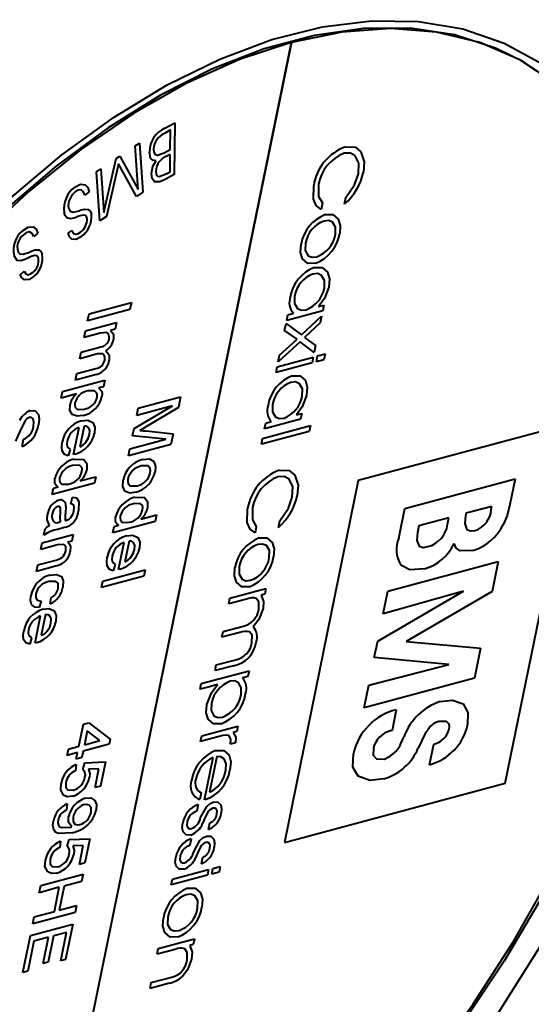
# Model space of a CAD drawing. Units: millimetres. Extents: x 0 to 420, y -43 to 297.
# Drawn here: x 95 to 104, y 47 to 65 of the extents above; entities that cross this region are included whole.
import ezdxf

# ---------------------------------------------------------------- set-up
doc = ezdxf.new("R2010")
doc.units = ezdxf.units.MM
doc.linetypes.add('SLD-Solid', pattern=[0])

msp = doc.modelspace()

# ---------------------------------------------------------------- linework, layer by layer
at = {"color": 7, "linetype": 'SLD-Solid', "lineweight": 40}
for p, q in [((99.6295, 64.9563), (94.5962, 40.3611)), ((99.6299, 64.9561), (94.5965, 40.3609)), ((99.6295, 64.9563), (99.6299, 64.9561)), ((103.9877, 64.5667), (103.9523, 64.5871)), ((97.3883, 63.3335), (97.2734, 63.2691)), ((97.2838, 63.3648), (97.4674, 63.468)), ((97.3841, 62.9712), (97.3883, 63.3335)), ((97.4674, 63.468), (97.456, 62.5103)), ((96.7321, 63.0366), (96.812, 63.0898)), ((96.788, 62.2312), (96.7321, 63.0366)), ((96.812, 63.0898), (96.8752, 62.178)), ((97.2691, 62.9067), (97.3841, 62.9712)), ((96.1493, 61.8058), (96.3785, 62.801)), ((96.3785, 62.801), (96.447, 62.8467)), ((96.447, 62.8467), (96.788, 62.2312)), ((97.3829, 62.8806), (97.3337, 62.8531)), ((97.3791, 62.5571), (97.3829, 62.8806)), ((96.0135, 62.5579), (96.0934, 62.6111)), ((96.0934, 62.6111), (96.1493, 61.8058)), ((96.4209, 62.7049), (96.1977, 61.7266)), ((96.7547, 62.0977), (96.4209, 62.7049)), ((96.0767, 61.646), (96.0135, 62.5579)), ((97.456, 62.5103), (97.3014, 62.4236)), ((97.3087, 62.5176), (97.3791, 62.5571)), ((95.8789, 62.1881), (95.7971, 62.1252)), ((96.8752, 62.178), (96.7547, 62.0977)), ((100.6173, 61.9605), (100.6421, 62.0813)), ((100.207, 61.9791), (100.1822, 61.8583)), ((96.1977, 61.7266), (96.0767, 61.646)), ((94.9264, 61.4223), (94.854, 61.3572)), ((95.4888, 61.4168), (95.559, 61.4707)), ((94.5996, 60.6475), (94.6721, 60.7126)), ((95.8758, 59.9239), (96.6613, 60.1343)), ((96.6613, 60.1343), (96.6343, 60.0024)), ((100.1336, 60.0612), (100.2342, 60.0881)), ((100.2342, 60.0881), (100.2125, 59.9824)), ((96.6343, 60.0024), (95.8489, 59.792)), ((95.8489, 59.792), (95.8758, 59.9239)), ((100.2125, 59.9824), (99.5437, 59.8033)), ((99.5437, 59.8033), (99.5654, 59.909)), ((99.5654, 59.909), (99.6677, 59.9364)), ((99.8172, 59.536), (100.1917, 59.8808)), ((100.1917, 59.8808), (100.1662, 59.7562)), ((95.8111, 59.6074), (96.3851, 59.7611)), ((96.3851, 59.7611), (96.3608, 59.6425)), ((99.5058, 59.6179), (99.5314, 59.7429)), ((99.5314, 59.7429), (99.8172, 59.536)), ((100.1662, 59.7562), (99.872, 59.4867)), ((95.7868, 59.4887), (95.8111, 59.6074)), ((96.0791, 59.567), (95.7868, 59.4887)), ((96.3608, 59.6425), (96.2712, 59.6185)), ((99.7365, 59.4564), (99.5058, 59.6179)), ((99.7917, 59.4057), (99.3861, 59.0332)), ((99.412, 59.1594), (99.7365, 59.4564)), ((100.0546, 59.2107), (99.7917, 59.4057)), ((99.872, 59.4867), (100.0807, 59.3383)), ((100.0807, 59.3383), (100.0546, 59.2107)), ((95.7058, 59.0931), (95.7301, 59.2118)), ((96.0333, 59.1808), (95.7058, 59.0931)), ((95.7301, 59.2118), (96.0963, 59.3099)), ((99.3861, 59.0332), (99.412, 59.1594)), ((100.0955, 59.0377), (100.1171, 59.1434)), ((100.1171, 59.1434), (100.2555, 59.1804)), ((100.2555, 59.1804), (100.2339, 59.0747)), ((100.0148, 59.0161), (99.346, 58.8369)), ((99.3676, 58.9426), (100.0364, 59.1218)), ((100.0364, 59.1218), (100.0148, 59.0161)), ((100.2339, 59.0747), (100.0955, 59.0377)), ((95.6249, 58.6976), (95.6492, 58.8162)), ((96.017, 58.8026), (95.6249, 58.6976)), ((95.6492, 58.8162), (96.0041, 58.9113)), ((99.346, 58.8369), (99.3676, 58.9426)), ((95.381, 58.4827), (96.1665, 58.6931)), ((96.1665, 58.6931), (96.1422, 58.5744)), ((95.3567, 58.364), (95.381, 58.4827)), ((95.6403, 58.4399), (95.3567, 58.364)), ((96.1422, 58.5744), (96.0511, 58.55)), ((96.7891, 58.1743), (97.5745, 58.3847)), ((97.5745, 58.3847), (97.5342, 58.1875)), ((96.7127, 57.801), (97.4267, 58.2205)), ((97.4267, 58.2205), (96.7621, 58.0425)), ((96.7621, 58.0425), (96.7891, 58.1743)), ((97.5342, 58.1875), (96.9413, 57.8363)), ((99.7226, 58.0529), (99.8232, 58.0799)), ((99.8232, 58.0799), (99.8016, 57.9742)), ((99.8016, 57.9742), (99.1327, 57.795)), ((99.1327, 57.795), (99.1544, 57.9007)), ((99.1544, 57.9007), (99.2567, 57.9281)), ((104.9712, 57.9332), (100.8731, 56.8356)), ((103.5984, 51.2254), (104.9712, 57.9332)), ((95.59, 57.3178), (95.6924, 57.8183)), ((95.783, 57.8425), (95.7048, 57.4601)), ((96.6847, 57.6644), (96.7127, 57.801)), ((96.9333, 57.7534), (97.434, 57.6982)), ((97.434, 57.6982), (97.3937, 57.5012)), ((99.9619, 57.746), (99.074, 57.5081)), ((99.0957, 57.6138), (99.9836, 57.8516)), ((99.9836, 57.8516), (99.9619, 57.746)), ((94.6347, 57.4664), (94.6616, 57.5983)), ((97.3937, 57.5012), (96.6083, 57.2908)), ((96.6353, 57.4227), (97.2999, 57.6007)), ((97.2999, 57.6007), (96.6847, 57.6644)), ((99.074, 57.5081), (99.0957, 57.6138)), ((95.5238, 57.4128), (95.4899, 57.2939)), ((96.6083, 57.2908), (96.6353, 57.4227)), ((95.9759, 56.7849), (95.1904, 56.5746)), ((95.71, 56.8259), (96.0002, 56.9036)), ((96.0002, 56.9036), (95.9759, 56.7849)), ((100.8731, 56.8356), (99.5004, 50.1278)), ((101.7354, 56.3173), (103.7844, 56.8661)), ((103.7844, 56.8661), (103.6874, 56.3918)), ((95.1904, 56.5746), (95.2147, 56.6932)), ((95.2147, 56.6932), (95.3014, 56.7165)), ((95.5365, 56.4055), (95.5709, 56.5269)), ((101.6231, 55.7684), (101.7354, 56.3173)), ((102.8739, 56.227), (102.8642, 56.1796)), ((103.3529, 56.3553), (102.8739, 56.227)), ((103.3409, 56.2965), (103.3529, 56.3553)), ((95.3144, 56.06), (95.3436, 56.0672)), ((97.1023, 56.0771), (96.3168, 55.8667)), ((96.8364, 56.1181), (97.1266, 56.1958)), ((97.1266, 56.1958), (97.1023, 56.0771)), ((99.3906, 55.9659), (99.4153, 56.0867)), ((102.5546, 56.1414), (101.9958, 55.9918)), ((102.5293, 56.0178), (102.5546, 56.1414)), ((95.0366, 55.8229), (95.0609, 55.9416)), ((95.4168, 55.9622), (95.2939, 55.9293)), ((96.3168, 55.8667), (96.3411, 55.9854)), ((96.3411, 55.9854), (96.4278, 56.0086)), ((98.9802, 55.9844), (98.9555, 55.8636)), ((101.9958, 55.9918), (101.9705, 55.8682)), ((94.9826, 55.5592), (95.0069, 55.6779)), ((95.0069, 55.6779), (95.5809, 55.8316)), ((95.5566, 55.713), (95.4765, 55.6915)), ((95.5809, 55.8316), (95.5566, 55.713)), ((96.425, 55.1858), (96.5274, 55.6863)), ((96.618, 55.7106), (96.5398, 55.3282)), ((95.2904, 55.6417), (94.9826, 55.5592)), ((94.9233, 55.2691), (95.266, 55.3609)), ((101.4216, 54.784), (103.4706, 55.3329)), ((103.4706, 55.3329), (103.3574, 54.7797)), ((94.899, 55.1504), (94.9233, 55.2691)), ((95.2502, 55.2445), (94.899, 55.1504)), ((96.1333, 54.9701), (96.9188, 55.1804)), ((96.3587, 55.2809), (96.3249, 55.162)), ((96.9188, 55.1804), (96.8945, 55.0618)), ((96.8945, 55.0618), (96.109, 54.8514)), ((96.109, 54.8514), (96.1333, 54.9701)), ((98.49, 54.6543), (99.1588, 54.8334)), ((99.1588, 54.8334), (99.1372, 54.7277)), ((101.232, 53.8574), (102.8274, 54.7823)), ((101.3361, 54.3659), (101.4216, 54.784)), ((102.8274, 54.7823), (101.3361, 54.3659)), ((103.3574, 54.7797), (101.7594, 53.8535)), ((94.9863, 54.6005), (94.952, 54.4791)), ((95.1561, 54.5463), (95.1703, 54.6623)), ((98.4684, 54.5486), (98.49, 54.6543)), ((98.7997, 54.6373), (98.4684, 54.5486)), ((99.1372, 54.7277), (99.0721, 54.7103)), ((94.8749, 53.8234), (94.9773, 54.3239)), ((95.0679, 54.3482), (94.9897, 53.9658)), ((98.3417, 53.9295), (98.3633, 54.0352)), ((98.3633, 54.0352), (98.7447, 54.1373)), ((94.8087, 53.9185), (94.7748, 53.7996)), ((98.673, 54.0182), (98.3417, 53.9295)), ((101.1694, 53.5514), (101.232, 53.8574)), ((101.7594, 53.8535), (103.1421, 53.7272)), ((103.1421, 53.7272), (103.0285, 53.1724)), ((98.2366, 53.4161), (98.5982, 53.5129)), ((102.5498, 53.4255), (101.1694, 53.5514)), ((97.9588, 53.0705), (98.8467, 53.3083)), ((98.215, 53.3104), (98.2366, 53.4161)), ((98.5586, 53.4024), (98.215, 53.3104)), ((98.8467, 53.3083), (98.8251, 53.2026)), ((101.0651, 53.0418), (102.5498, 53.4255)), ((98.8251, 53.2026), (98.722, 53.175)), ((103.0285, 53.1724), (100.9795, 52.6236)), ((97.9372, 52.9648), (97.9588, 53.0705)), ((98.113, 53.0119), (97.9372, 52.9648)), ((98.2125, 53.0385), (98.113, 53.0119)), ((98.2586, 53.0509), (98.2125, 53.0385)), ((100.9795, 52.6236), (101.0651, 53.0418)), ((101.5754, 52.5856), (101.4982, 52.2026)), ((95.6878, 51.9093), (95.7715, 52.3181)), ((95.7715, 52.3181), (95.8722, 52.3451)), ((95.8722, 52.3451), (96.2665, 52.0394)), ((97.9678, 52.1024), (98.6366, 52.2815)), ((98.6366, 52.2815), (98.6164, 52.1832)), ((101.4982, 52.2026), (101.4707, 52.1953)), ((95.8416, 52.1959), (95.7885, 51.9363)), ((96.0768, 52.0135), (95.8416, 52.1959)), ((96.2665, 52.0394), (96.2476, 51.9471)), ((98.3596, 52.1075), (97.9461, 51.9967)), ((97.9461, 51.9967), (97.9678, 52.1024)), ((98.6164, 52.1832), (98.5523, 52.166)), ((95.4722, 51.7394), (95.4965, 51.8581)), ((95.4965, 51.8581), (95.6878, 51.9093)), ((96.2476, 51.9471), (95.7642, 51.8176)), ((95.7885, 51.9363), (96.0768, 52.0135)), ((98.5947, 51.9706), (98.5024, 51.9452)), ((102.1968, 51.5664), (102.2752, 51.9497)), ((102.2752, 51.9497), (102.2923, 51.9542)), ((95.6635, 51.7907), (95.4722, 51.7394)), ((95.6392, 51.672), (95.6635, 51.7907)), ((95.7399, 51.699), (95.6392, 51.672)), ((95.7642, 51.8176), (95.7399, 51.699)), ((98.0195, 50.9174), (98.1802, 51.7026)), ((98.2488, 51.7181), (98.1134, 51.0567)), ((95.6378, 51.5719), (95.6236, 51.4559)), ((95.7619, 51.4805), (95.7962, 51.6019)), ((95.7962, 51.6019), (96.1801, 51.6174)), ((96.0594, 51.4926), (95.8655, 51.4847)), ((95.9877, 51.1421), (96.0594, 51.4926)), ((96.1801, 51.6174), (96.0884, 51.1691)), ((96.0884, 51.1691), (95.9877, 51.1421)), ((99.5004, 50.1278), (103.5984, 51.2254)), ((97.9582, 51.0437), (97.9335, 50.9229)), ((95.4692, 50.8412), (95.455, 50.7253)), ((97.9034, 50.8292), (97.8787, 50.7084)), ((98.0253, 50.919), (98.0195, 50.9174)), ((97.8787, 50.7084), (97.8762, 50.7077)), ((98.092, 50.3659), (98.1167, 50.4867)), ((95.5048, 50.1777), (95.8887, 50.1933)), ((95.8887, 50.1933), (95.7969, 49.745)), ((97.7736, 50.195), (97.7489, 50.0742)), ((95.3463, 50.1478), (95.3321, 50.0318)), ((95.4704, 50.0564), (95.5048, 50.1777)), ((95.768, 50.0685), (95.574, 50.0606)), ((95.6962, 49.718), (95.768, 50.0685)), ((97.7489, 50.0742), (97.7464, 50.0735)), ((97.9622, 49.7317), (97.9869, 49.8525)), ((95.7969, 49.745), (95.6962, 49.718)), ((98.1518, 49.5399), (98.1734, 49.6456)), ((98.1734, 49.6456), (98.3118, 49.6827)), ((98.3118, 49.6827), (98.2902, 49.577)), ((94.9784, 49.3263), (95.7638, 49.5367)), ((95.7638, 49.5367), (95.7368, 49.4048)), ((98.0711, 49.5183), (97.4023, 49.3391)), ((97.4239, 49.4448), (98.0927, 49.624)), ((98.0927, 49.624), (98.0711, 49.5183)), ((98.2902, 49.577), (98.1518, 49.5399)), ((94.9514, 49.1945), (94.9784, 49.3263)), ((95.324, 49.2943), (94.9514, 49.1945)), ((95.2322, 48.8459), (95.324, 49.2943)), ((95.4146, 49.3185), (95.3228, 48.8702)), ((95.7368, 49.4048), (95.4146, 49.3185)), ((97.4023, 49.3391), (97.4239, 49.4448)), ((95.3228, 48.8702), (95.6451, 48.9565)), ((95.6451, 48.9565), (95.6181, 48.8246)), ((95.6181, 48.8246), (94.8326, 48.6143)), ((94.8326, 48.6143), (94.8596, 48.7461)), ((94.8596, 48.7461), (95.2322, 48.8459)), ((94.7895, 48.4033), (95.5749, 48.6137)), ((95.5749, 48.6137), (95.44, 47.9543)), ((94.6491, 47.7176), (94.7895, 48.4033)), ((95.125, 48.3685), (94.8531, 48.2957)), ((95.0252, 47.8806), (95.125, 48.3685)), ((95.2156, 48.3928), (95.1158, 47.9049)), ((95.4573, 48.4575), (95.2156, 48.3928)), ((95.3494, 47.9301), (95.4573, 48.4575)), ((94.8531, 48.2957), (94.7398, 47.7419)), ((97.1612, 48.1614), (97.8301, 48.3405)), ((97.8084, 48.2348), (97.7434, 48.2174)), ((97.8301, 48.3405), (97.8084, 48.2348)), ((97.1396, 48.0557), (97.1612, 48.1614)), ((97.471, 48.1444), (97.1396, 48.0557)), ((95.1158, 47.9049), (95.0252, 47.8806)), ((95.44, 47.9543), (95.3494, 47.9301)), ((94.7398, 47.7419), (94.6491, 47.7176)), ((97.0098, 47.4215), (97.0315, 47.5272)), ((97.3659, 47.5168), (97.0098, 47.4215)), ((97.0315, 47.5272), (97.4129, 47.6293))]:
    msp.add_line(p, q, dxfattribs=at)
at = {"color": 7, "linetype": 'SLD-Solid', "lineweight": 40, "flags": 128}
for points in [[(106.6344, 65.7879), (106.7214, 65.6338), (107.1452, 64.7335), (107.4785, 63.7416), (107.7184, 62.6661), (107.8632, 61.5157), (107.9115, 60.2997), (107.8632, 59.0278), (107.7184, 57.7104), (107.4785, 56.3579), (107.1452, 54.9812), (106.7214, 53.5916), (106.2105, 52.2001), (105.6164, 50.8179), (104.9441, 49.4563), (104.1989, 48.1261), (103.3869, 46.838), (102.5145, 45.6025), (101.5888, 44.4295), (100.6173, 43.3283), (99.6077, 42.308), (98.5683, 41.3767), (97.5073, 40.5418), (96.4333, 39.8102), (95.355, 39.1877), (94.281, 38.6794), (93.22, 38.2892), (92.1806, 38.0204), (91.171, 37.8751), (90.2769, 37.8516)], [(91.2723, 58.4859), (91.7453, 59.1347), (92.5939, 60.1903), (93.487, 61.1713), (94.4158, 62.0678), (95.3711, 62.8711), (96.3433, 63.5731), (97.3229, 64.1667), (98.3, 64.6463), (99.265, 65.0068), (100.2082, 65.2449), (101.1203, 65.3581), (101.9922, 65.3452), (102.8153, 65.2065), (103.5814, 64.9433), (104.2829, 64.5582), (104.9127, 64.055), (105.4647, 63.4387), (105.9333, 62.7156), (106.3139, 61.8926), (106.6027, 60.9782), (106.7969, 59.9812), (106.8944, 58.9116), (106.8944, 57.7801), (106.7969, 56.5979), (106.6027, 55.3768), (106.3139, 54.1288), (105.9333, 52.8665), (105.4647, 51.6023), (104.9127, 50.3487), (104.2829, 49.1184), (103.5814, 47.9234), (102.8153, 46.7757), (101.9922, 45.6866), (101.1203, 44.667), (100.2082, 43.7271), (99.265, 42.8761), (98.3, 42.1226), (97.3229, 41.474), (96.3433, 40.9367), (95.3711, 40.5161), (94.4158, 40.2164), (93.487, 40.0406), (92.5939, 39.9904), (91.7453, 40.0662), (90.9497, 40.2675), (90.215, 40.592), (89.5486, 41.0367), (88.9569, 41.5972), (88.446, 42.2677), (88.0209, 43.0417), (87.6857, 43.9115), (87.4439, 44.8684), (87.2979, 45.903), (87.2491, 47.0049), (87.2491, 47.0049)], [(103.9523, 64.5871), (103.4201, 64.8501), (102.6548, 65.0952), (101.8341, 65.2169), (100.9661, 65.2141), (100.0595, 65.0866), (99.1233, 64.8359), (98.1667, 64.4643), (97.1993, 63.9756), (96.2307, 63.3746), (95.2705, 62.6673), (94.3283, 61.8608), (93.4134, 60.963), (92.535, 59.9828), (91.7016, 58.9301), (91.3482, 58.442)], [(94.5965, 40.3609), (95.5596, 40.6784), (96.5385, 41.1189), (97.5234, 41.6778), (98.504, 42.3494), (99.4704, 43.1268), (100.4126, 44.002), (101.3209, 44.966), (102.1861, 46.0089), (102.9992, 47.1201), (103.7519, 48.2881), (104.4365, 49.501), (105.0459, 50.7462), (105.574, 52.0111), (106.0152, 53.2826), (106.365, 54.5478), (106.62, 55.7935), (106.7774, 57.007), (106.8356, 58.176), (106.794, 59.2883), (106.6531, 60.3326), (106.4144, 61.2981), (106.0801, 62.175), (105.6539, 62.9543), (105.14, 63.6279), (104.5438, 64.1889), (103.8713, 64.6316), (103.1295, 64.9514), (102.3259, 65.1452), (101.4688, 65.2107), (100.5671, 65.1475), (99.6299, 64.9561)], [(99.6295, 64.9563), (98.6665, 64.6388), (97.6875, 64.1983), (96.7027, 63.6393), (95.722, 62.9678), (94.7556, 62.1904), (93.8135, 61.3152), (92.9051, 60.3512), (92.04, 59.3082), (91.3832, 58.4218)], [(97.0747, 62.9786), (97.0806, 62.9206), (97.1045, 62.8792), (97.1461, 62.8647), (97.2691, 62.9067)], [(100.6323, 63.0207), (100.8181, 63.0152), (100.9225, 62.9273)], [(97.1219, 62.7621), (97.062, 62.7709), (97.0188, 62.8105), (96.9966, 62.9228)], [(100.8739, 62.5218), (100.8814, 62.7154), (100.8163, 62.852), (100.7252, 62.9056), (100.6076, 62.8999)], [(100.9225, 62.9273), (100.9829, 62.7429), (100.9676, 62.5534)], [(97.0361, 62.5263), (97.0619, 62.6602), (97.1219, 62.7621)], [(97.3014, 62.4236), (97.191, 62.3741), (97.0923, 62.3737), (97.0472, 62.4329), (97.0361, 62.5263)], [(97.1139, 62.5657), (97.1271, 62.4964), (97.1472, 62.4762), (97.1751, 62.4696), (97.3087, 62.5176)], [(100.6421, 62.0813), (100.805, 62.3151), (100.8739, 62.5218)], [(95.6097, 62.2724), (95.7156, 62.328), (95.8063, 62.3176), (95.8541, 62.2661), (95.8789, 62.1881)], [(100.1822, 61.8583), (100.0927, 61.9304), (100.0394, 62.0485), (100.0444, 62.303)], [(100.1367, 62.328), (100.1345, 62.0976), (100.207, 61.9791)], [(95.7971, 62.1252), (95.7735, 62.188), (95.7266, 62.2207), (95.6757, 62.2156), (95.6205, 62.1838)], [(95.4938, 61.8872), (95.5237, 61.8288), (95.5812, 61.8113), (95.6904, 61.8362)], [(95.5986, 61.7006), (95.5244, 61.6858), (95.4621, 61.7033), (95.4309, 61.7462), (95.4149, 61.8054)], [(95.6664, 61.7262), (95.6283, 61.7113), (95.5986, 61.7006)], [(95.7719, 61.7561), (95.7137, 61.7437), (95.6664, 61.7262)], [(95.6904, 61.8362), (95.7021, 61.8407), (95.7113, 61.8443)], [(95.7113, 61.8443), (95.7911, 61.8674), (95.8623, 61.8615), (95.9004, 61.8236), (95.9191, 61.7631)], [(95.8383, 61.6944), (95.8295, 61.7248), (95.8125, 61.7461), (95.7719, 61.7561)], [(100.2595, 61.7648), (100.4012, 61.7652), (100.5001, 61.6796), (100.5374, 61.5639), (100.5275, 61.4148)], [(94.6407, 61.4659), (94.7458, 61.5329), (94.8403, 61.5343), (94.8937, 61.4917), (94.9264, 61.4223)], [(100.447, 61.3946), (100.4484, 61.5323), (100.3937, 61.6226), (100.3228, 61.6525), (100.2362, 61.6444)], [(94.854, 61.3572), (94.8229, 61.4155), (94.7698, 61.4423), (94.7154, 61.4312), (94.6583, 61.3916)], [(95.7336, 61.3552), (95.6395, 61.3028), (95.557, 61.3063), (95.5132, 61.3499), (95.4888, 61.4168)], [(95.559, 61.4707), (95.5827, 61.422), (95.6259, 61.4008), (95.6702, 61.4105), (95.7166, 61.4393)], [(100.0826, 60.861), (99.9385, 60.8598), (99.8372, 60.9451), (99.8, 61.0631), (99.8107, 61.2146)], [(99.8915, 61.2362), (99.8881, 61.0955), (99.9422, 61.0026), (100.0139, 60.9721), (100.1015, 60.9803)], [(94.6869, 60.9294), (94.6107, 60.9044), (94.5439, 60.9117), (94.4853, 61.0006)], [(94.5519, 61.0866), (94.5899, 61.035), (94.6541, 61.0282), (94.7698, 61.0706)], [(94.7547, 60.9637), (94.7167, 60.9439), (94.6869, 60.9294)], [(94.862, 61.0076), (94.8025, 60.9872), (94.7547, 60.9637)], [(94.7698, 61.0706), (94.7821, 61.0769), (94.7918, 61.0819)], [(94.7918, 61.0819), (94.8707, 61.1126), (94.9424, 61.1139), (94.9829, 61.0822), (95.0068, 61.029)], [(94.9366, 60.956), (94.9053, 61.0024), (94.862, 61.0076)], [(100.0588, 60.7833), (100.2038, 60.7848), (100.3037, 60.6963), (100.337, 60.574), (100.324, 60.4204)], [(94.8562, 60.6227), (94.7638, 60.5603), (94.6791, 60.5537), (94.6308, 60.589), (94.5996, 60.6475)], [(94.6721, 60.7126), (94.7007, 60.6683), (94.7463, 60.6502), (94.7918, 60.6631), (94.8385, 60.6969)], [(100.2434, 60.3997), (100.2463, 60.5423), (100.1917, 60.6373), (100.1194, 60.6694), (100.0305, 60.6616)], [(100.324, 60.4204), (100.2433, 60.2065), (100.1336, 60.0612)], [(99.6906, 60.2548), (99.6903, 60.1155), (99.7466, 60.0244), (99.818, 59.9928), (99.9057, 60.0002)], [(96.2472, 59.4594), (96.2511, 59.5011), (96.2449, 59.5366), (96.2292, 59.5629), (96.2052, 59.5777), (96.0791, 59.567)], [(96.2712, 59.6185), (96.3303, 59.5478), (96.3309, 59.4501)], [(96.1665, 59.065), (96.1704, 59.1188), (96.157, 59.1605), (96.1288, 59.1844), (96.0333, 59.1808)], [(96.1872, 59.2396), (96.25, 59.1645), (96.2513, 59.0611)], [(99.6478, 58.7751), (99.7928, 58.7765), (99.8927, 58.688), (99.926, 58.5657), (99.913, 58.4121)], [(99.8325, 58.3914), (99.8353, 58.534), (99.7807, 58.629), (99.7085, 58.6611), (99.6195, 58.6533)], [(96.026, 58.3787), (96.029, 58.4214), (96.0197, 58.4558), (95.9778, 58.4979), (95.8505, 58.4963)], [(96.0511, 58.55), (96.1127, 58.4851), (96.1197, 58.4412), (96.1139, 58.3896)], [(99.913, 58.4121), (99.8323, 58.1982), (99.7226, 58.0529)], [(95.765, 58.0371), (95.6536, 58.0248), (95.5617, 58.0606), (95.5217, 58.1356), (95.5226, 58.2445)], [(95.6141, 58.2729), (95.6105, 58.2299), (95.6185, 58.1944), (95.6596, 58.1515), (95.7879, 58.1554)], [(99.2796, 58.2465), (99.2793, 58.1073), (99.3356, 58.0161), (99.407, 57.9845), (99.4947, 57.9919)], [(94.7861, 58.1302), (94.8785, 58.1261), (94.936, 58.0585), (94.9476, 57.9704), (94.9359, 57.8688)], [(94.6903, 57.9491), (94.5871, 57.734), (94.5115, 57.5622)], [(94.7664, 58.0002), (94.723, 57.9795), (94.6903, 57.9491)], [(94.8443, 57.8396), (94.8535, 57.915), (94.8403, 57.9759), (94.8094, 58.0006), (94.7664, 58.0002)], [(95.737, 57.9424), (95.8534, 57.9554), (95.9452, 57.9108), (95.9813, 57.8262), (95.9747, 57.7093)], [(95.8842, 57.6856), (95.8888, 57.7638), (95.8652, 57.8206), (95.8292, 57.8425), (95.783, 57.8425)], [(95.8066, 57.5289), (95.8609, 57.6132), (95.8842, 57.6856)], [(96.9413, 57.8363), (96.8721, 57.7957), (96.8176, 57.7644)], [(96.8176, 57.7644), (96.8825, 57.7586), (96.9333, 57.7534)], [(95.4899, 57.2939), (95.4205, 57.3181), (95.3774, 57.3826), (95.3685, 57.4576), (95.3792, 57.5437)], [(95.4695, 57.5662), (95.4629, 57.5046), (95.4735, 57.4539), (95.5238, 57.4128)], [(95.7048, 57.4601), (95.7627, 57.4899), (95.8066, 57.5289)], [(95.6157, 57.3241), (95.6013, 57.3205), (95.59, 57.3178)], [(95.5957, 57.2315), (95.7813, 57.2253), (95.8353, 57.1525), (95.8361, 57.032)], [(96.8656, 57.2227), (96.9998, 57.2342), (97.0791, 57.1854)], [(97.0791, 57.1854), (97.1086, 57.0932), (97.1005, 56.9987)], [(95.7438, 56.9999), (95.7476, 57.0424), (95.7399, 57.0775), (95.6986, 57.1185), (95.5715, 57.1129)], [(97.0099, 56.9745), (97.0146, 57.0186), (97.0087, 57.0564), (96.9702, 57.1043), (96.8416, 57.1041)], [(99.4055, 57.026), (99.5913, 57.0206), (99.6957, 56.9327)], [(95.3014, 56.7165), (95.266, 56.7399), (95.2423, 56.7794), (95.2418, 56.8723)], [(95.33, 56.8844), (95.3261, 56.843), (95.333, 56.8083), (95.3715, 56.7658), (95.4938, 56.768)], [(96.7495, 56.6182), (96.6322, 56.6011), (96.5382, 56.6404), (96.5016, 56.724), (96.5064, 56.8396)], [(96.597, 56.8639), (96.5925, 56.8194), (96.5989, 56.7815), (96.6386, 56.7341), (96.769, 56.7357)], [(99.6471, 56.5272), (99.6546, 56.7208), (99.5895, 56.8574), (99.4985, 56.911), (99.3808, 56.9052)], [(99.6957, 56.9327), (99.7561, 56.7483), (99.7408, 56.5588)], [(95.5949, 56.2722), (95.6027, 56.3319), (95.593, 56.3804), (95.5682, 56.3993), (95.5365, 56.4055)], [(95.5709, 56.5269), (95.646, 56.5108), (95.6884, 56.4431), (95.6811, 56.2746)], [(96.8703, 56.2921), (96.874, 56.3345), (96.8663, 56.3696), (96.825, 56.4107), (96.698, 56.405)], [(96.7221, 56.5237), (96.9077, 56.5174), (96.9617, 56.4447), (96.9625, 56.3242)], [(99.4153, 56.0867), (99.5782, 56.3204), (99.6471, 56.5272)], [(95.3471, 56.229), (95.348, 56.3217), (95.3408, 56.339), (95.3287, 56.3504), (95.2943, 56.3531)], [(95.3436, 56.0672), (95.3417, 56.1557), (95.3471, 56.229)], [(95.4399, 56.272), (95.4325, 56.1689), (95.4343, 56.0921)], [(95.4447, 56.3622), (95.4433, 56.3124), (95.4399, 56.272)], [(95.5407, 56.1474), (95.5789, 56.2157), (95.5949, 56.2722)], [(98.9555, 55.8636), (98.866, 55.9358), (98.8126, 56.0539), (98.8176, 56.3084)], [(98.9099, 56.3333), (98.9078, 56.103), (98.9802, 55.9844)], [(103.6874, 56.3918), (103.6362, 56.1854), (103.5682, 56.0229)], [(95.1395, 56.0001), (95.1006, 56.1042), (95.1069, 56.213)], [(95.2382, 56.0553), (95.2792, 56.0527), (95.3144, 56.06)], [(95.4343, 56.0921), (95.4474, 56.0953), (95.4576, 56.0977)], [(95.4576, 56.0977), (95.5046, 56.1168), (95.5407, 56.1474)], [(96.4278, 56.0086), (96.3924, 56.032), (96.3687, 56.0715), (96.3682, 56.1644)], [(96.4564, 56.1765), (96.4525, 56.1351), (96.4594, 56.1004), (96.4979, 56.0579), (96.6202, 56.0602)], [(102.8642, 56.1796), (102.8493, 56.0359), (102.8859, 55.929), (102.9557, 55.8992), (103.042, 55.9097)], [(95.0609, 55.9416), (95.1042, 55.9795), (95.1395, 56.0001)], [(95.504, 55.9908), (95.4549, 55.9731), (95.4168, 55.9622)], [(101.9705, 55.8682), (101.9567, 55.7216), (102.0007, 55.6188), (102.0762, 55.596), (102.1654, 55.609)], [(95.4765, 55.6915), (95.5097, 55.6623), (95.5295, 55.6165), (95.5263, 55.5185)], [(96.572, 55.8104), (96.6884, 55.8235), (96.7802, 55.7788), (96.8163, 55.6943), (96.8096, 55.5773)], [(96.7191, 55.5536), (96.7238, 55.6318), (96.7002, 55.6887), (96.6642, 55.7105), (96.618, 55.7106)], [(99.0327, 55.7701), (99.1744, 55.7705), (99.2733, 55.6849), (99.3106, 55.5692), (99.3007, 55.4202)], [(95.4428, 55.5288), (95.4424, 55.6033), (95.4294, 55.6305), (95.4086, 55.6474), (95.2904, 55.6417)], [(96.6416, 55.3969), (96.6959, 55.4812), (96.7191, 55.5536)], [(99.2203, 55.4), (99.2216, 55.5377), (99.1669, 55.628), (99.096, 55.6578), (99.0094, 55.6497)], [(102.9969, 55.5353), (102.7604, 55.5316), (102.6911, 55.5807), (102.6485, 55.6654)], [(96.3249, 55.162), (96.2555, 55.1861), (96.2123, 55.2507), (96.2035, 55.3257), (96.2142, 55.4118)], [(96.3045, 55.4342), (96.2979, 55.3726), (96.3085, 55.3219), (96.3587, 55.2809)], [(96.5398, 55.3282), (96.5977, 55.358), (96.6416, 55.3969)], [(95.3454, 55.2755), (95.2918, 55.2563), (95.2502, 55.2445)], [(96.4506, 55.1921), (96.4363, 55.1886), (96.425, 55.1858)], [(98.8558, 54.8664), (98.7117, 54.8652), (98.6104, 54.9505), (98.5732, 55.0684), (98.584, 55.22)], [(98.6647, 55.2416), (98.6613, 55.1009), (98.7155, 55.008), (98.7871, 54.9775), (98.8747, 54.9857)], [(102.0986, 55.1959), (101.8276, 55.179), (101.6593, 55.2676)], [(95.3008, 54.8349), (95.3058, 54.8793), (95.3006, 54.9178), (95.2854, 54.947), (95.2622, 54.9659), (95.1325, 54.9637)], [(95.1541, 55.0817), (95.2689, 55.0958), (95.362, 55.0575), (95.397, 54.974), (95.3915, 54.8596)], [(94.952, 54.4791), (94.87, 54.4879), (94.8105, 54.5388), (94.79, 54.6098), (94.7972, 54.6998)], [(94.8887, 54.728), (94.8862, 54.6602), (94.9114, 54.6153), (94.9863, 54.6005)], [(99.0256, 54.4487), (99.027, 54.5855), (98.9796, 54.65)], [(99.0721, 54.7103), (99.1158, 54.5892), (99.1044, 54.4609)], [(95.0219, 54.448), (95.1383, 54.4611), (95.2301, 54.4164), (95.2662, 54.3319), (95.2596, 54.2149)], [(99.1044, 54.4609), (99.0287, 54.2583), (98.9242, 54.1223)], [(95.1691, 54.1912), (95.1737, 54.2694), (95.1501, 54.3263), (95.1141, 54.3481), (95.0679, 54.3482)], [(94.7748, 53.7996), (94.7054, 53.8237), (94.6622, 53.8883), (94.6534, 53.9633), (94.6641, 54.0494)], [(94.7544, 54.0718), (94.7478, 54.0102), (94.7584, 53.9595), (94.8087, 53.9185)], [(94.9897, 53.9658), (95.0476, 53.9956), (95.0915, 54.0345)], [(95.0915, 54.0345), (95.1458, 54.1188), (95.1691, 54.1912)], [(98.8987, 53.8287), (98.9, 53.9654), (98.8528, 54.0302)], [(94.9006, 53.8297), (94.8862, 53.8262), (94.8749, 53.8234)], [(98.7006, 52.8609), (98.7012, 52.9959), (98.6483, 53.086), (98.5809, 53.12), (98.4966, 53.1146)], [(98.0647, 52.6825), (98.1462, 52.9019), (98.2586, 53.0509)], [(102.3844, 52.7364), (102.6225, 52.7661), (102.8192, 52.6928), (102.9081, 52.5375), (102.9009, 52.303)], [(98.3284, 52.3274), (98.1856, 52.3259), (98.0863, 52.412), (98.0523, 52.5314), (98.0647, 52.6825)], [(98.1463, 52.7086), (98.1429, 52.5692), (98.1941, 52.4743), (98.2632, 52.4407), (98.3495, 52.4473)], [(102.212, 52.2822), (102.1086, 52.1328), (102.0446, 52.0037)], [(102.3662, 52.3693), (102.2797, 52.3342), (102.212, 52.2822)], [(102.5576, 52.2234), (102.5633, 52.2736), (102.5565, 52.3164), (102.5116, 52.3689), (102.3662, 52.3693)], [(98.5024, 51.9452), (98.506, 52.0412), (98.4728, 52.1064), (98.4201, 52.1176), (98.3596, 52.1075)], [(98.5523, 52.166), (98.5998, 52.0758), (98.5947, 51.9706)], [(101.6923, 52.0297), (101.7088, 52.0648), (101.722, 52.0922)], [(101.1522, 51.8696), (101.1511, 51.7452), (101.2085, 51.6738), (101.3584, 51.6711)], [(102.0446, 52.0037), (102.0094, 51.9254), (101.9799, 51.8644)], [(98.2289, 51.8298), (98.3741, 51.8321), (98.4738, 51.7434), (98.5054, 51.6196), (98.4914, 51.4655)], [(98.4133, 51.4566), (98.4201, 51.5837), (98.3803, 51.6752), (98.322, 51.7118), (98.2488, 51.7181)], [(101.3477, 51.306), (101.0876, 51.2735), (100.8721, 51.3524), (100.774, 51.5208), (100.781, 51.7764)], [(95.8655, 51.4847), (95.8884, 51.4064), (95.8831, 51.3287)], [(95.4023, 51.0038), (95.3496, 51.1024), (95.3561, 51.2185)], [(95.4466, 51.2422), (95.4449, 51.1535), (95.4843, 51.1014), (95.5899, 51.0979)], [(95.5716, 50.9808), (95.4683, 50.9736), (95.4023, 51.0038)], [(95.8053, 50.9437), (95.9069, 50.9515), (95.9834, 50.9042), (96.0129, 50.827), (96.0067, 50.7235)], [(95.9123, 50.6807), (95.9128, 50.7653), (95.8759, 50.817), (95.8298, 50.8307), (95.7757, 50.8236)], [(97.9471, 50.586), (98.0615, 50.7935), (98.1252, 50.8494), (98.1907, 50.8776)], [(98.2491, 50.6544), (98.2517, 50.709), (98.2336, 50.7475), (98.2074, 50.7613), (98.1741, 50.759)], [(98.1907, 50.8776), (98.2686, 50.8753), (98.3195, 50.8216), (98.336, 50.7533), (98.3284, 50.6692)], [(95.5552, 50.4156), (95.4967, 50.4991), (95.4972, 50.6059)], [(95.5806, 50.5947), (95.5788, 50.5133), (95.6122, 50.4621), (95.6562, 50.4494), (95.7077, 50.4564)], [(98.0703, 50.6676), (98.0195, 50.561), (97.983, 50.4761)], [(95.5651, 50.3061), (95.3061, 50.2887), (95.2557, 50.3175), (95.2204, 50.3682), (95.2061, 50.4402), (95.2145, 50.5265)], [(95.3039, 50.5448), (95.2991, 50.4895), (95.3096, 50.4443), (95.3344, 50.4144), (95.3698, 50.4014), (95.5359, 50.4098)], [(95.5359, 50.4098), (95.5467, 50.413), (95.5552, 50.4156)], [(97.7619, 50.2632), (97.6773, 50.2644), (97.6222, 50.322), (97.6065, 50.3975), (97.6157, 50.4888)], [(97.6954, 50.505), (97.6916, 50.4421), (97.7107, 50.3965), (97.7398, 50.3792), (97.7777, 50.3817)], [(97.8173, 49.9518), (97.9317, 50.1593), (97.9954, 50.2152), (98.0609, 50.2434)], [(98.0609, 50.2434), (98.1388, 50.2412), (98.1897, 50.1874), (98.2062, 50.1191), (98.1986, 50.035)], [(95.574, 50.0606), (95.5969, 49.9823), (95.5916, 49.9046)], [(97.9405, 50.0334), (97.8897, 49.9268), (97.8533, 49.8419)], [(98.1193, 50.0202), (98.1219, 50.0748), (98.1038, 50.1133), (98.0776, 50.1271), (98.0443, 50.1248)], [(97.6321, 49.629), (97.5475, 49.6302), (97.4925, 49.6878), (97.4768, 49.7633), (97.486, 49.8546)], [(97.5656, 49.8708), (97.5618, 49.8079), (97.5809, 49.7623), (97.61, 49.745), (97.648, 49.7475)], [(95.1108, 49.5797), (95.0582, 49.6783), (95.0646, 49.7944)], [(95.1551, 49.8181), (95.1534, 49.7294), (95.1929, 49.6773), (95.2984, 49.6738)], [(95.2801, 49.5567), (95.1769, 49.5495), (95.1108, 49.5797)], [(97.8915, 48.9071), (97.8929, 49.0447), (97.8381, 49.135), (97.7672, 49.1649), (97.6807, 49.1568)], [(97.704, 49.2772), (97.8456, 49.2776), (97.9445, 49.192), (97.9818, 49.0763), (97.9719, 48.9273)], [(97.3359, 48.7487), (97.3326, 48.608), (97.3867, 48.5151), (97.4583, 48.4845), (97.546, 48.4928)], [(97.527, 48.3735), (97.383, 48.3722), (97.2817, 48.4576), (97.2445, 48.5755), (97.2552, 48.7271)], [(97.7434, 48.2174), (97.7867, 48.0922), (97.7741, 47.9604)], [(97.6952, 47.948), (97.6977, 48.0884), (97.6506, 48.1559)], [(97.7741, 47.9604), (97.7047, 47.7671), (97.6066, 47.6357)]]:
    msp.add_lwpolyline(points, dxfattribs=at)
at = {"color": 8, "linetype": 'SLD-Solid', "lineweight": 40}
msp.add_arc((107.5596, 47.7399), 22.8924, 118.31582, 148.02863, dxfattribs=at)
at = {"color": 7, "linetype": 'SLD-Solid', "lineweight": 40}
for centre, radius, start, end in [((97.4795, 62.9234), 0.4829, 113.90913, 180.0615), ((97.4073, 62.9642), 0.333, 113.71525, 177.5227), ((100.9543, 62.1572), 0.9216, 110.45136, 170.89606), ((97.4357, 62.5474), 0.3223, 108.43858, 176.74626), ((100.8847, 62.1919), 0.7603, 111.37473, 169.68782), ((99.927, 62.7682), 1.0624, 310.52098, 348.33826), ((95.9135, 61.8715), 0.503, 127.15506, 187.54899), ((95.8059, 61.9292), 0.3149, 126.0587, 187.66707), ((95.5517, 61.6745), 0.2873, 305.04383, 3.97454), ((95.4634, 61.7242), 0.4573, 306.20882, 4.87335), ((100.5213, 61.0931), 0.7209, 111.29592, 170.29504), ((100.4217, 61.138), 0.5393, 110.11862, 169.50116), ((94.9447, 61.1058), 0.4712, 130.16427, 192.89791), ((94.8472, 61.1546), 0.3031, 128.5556, 192.9706), ((99.8107, 61.5351), 0.7268, 291.96865, 350.47591), ((99.9173, 61.4852), 0.5375, 290.04889, 350.30037), ((94.5841, 60.9546), 0.4292, 309.34844, 9.98662), ((94.6697, 60.909), 0.271, 308.51763, 9.99664), ((100.3048, 60.1247), 0.703, 110.47493, 170.69905), ((100.2253, 60.1534), 0.5442, 110.97244, 169.26894), ((99.8857, 60.1337), 0.294, 159.14597, 222.14318), ((99.7021, 60.5148), 0.5534, 291.58562, 347.99918), ((96.0662, 59.4912), 0.1837, 279.41841, 350.03611), ((96.0238, 59.5055), 0.312, 301.56109, 349.76959), ((95.9798, 59.0996), 0.1899, 277.37249, 349.50064), ((95.9378, 59.1098), 0.3173, 284.45435, 351.15549), ((99.8938, 58.1164), 0.703, 110.47488, 170.69906), ((99.8143, 58.1452), 0.5442, 110.9724, 169.26893), ((95.8871, 58.1583), 0.3745, 131.22761, 166.69519), ((95.9062, 58.2006), 0.3009, 100.66566, 166.09862), ((95.6566, 58.4933), 0.4689, 283.3615, 347.22005), ((95.7307, 58.4551), 0.305, 280.80754, 345.50333), ((99.4747, 58.1254), 0.294, 159.14596, 222.14312), ((99.2911, 58.5065), 0.5534, 291.58562, 347.99919), ((94.9164, 57.7903), 0.364, 110.98138, 154.35023), ((94.441, 57.9254), 0.4981, 292.87726, 353.48107), ((95.8766, 57.4572), 0.5048, 106.0555, 170.13339), ((94.5436, 57.8774), 0.303, 292.92274, 352.8388), ((95.7991, 57.4993), 0.3363, 108.4965, 168.53695), ((95.4835, 57.8072), 0.5008, 285.29916, 348.72539), ((95.7213, 56.7538), 0.4939, 104.73841, 166.12662), ((96.9912, 56.7449), 0.494, 104.73369, 168.95225), ((95.632, 56.8069), 0.3119, 101.18711, 165.62078), ((95.4405, 57.0762), 0.3128, 279.81757, 345.87946), ((95.4652, 57.1173), 0.3806, 310.04318, 347.05678), ((96.9062, 56.7937), 0.317, 101.75109, 167.2132), ((96.6138, 57.0956), 0.4963, 285.86369, 348.74378), ((96.7005, 57.0456), 0.3175, 282.46481, 347.04311), ((99.7276, 56.1626), 0.9216, 110.45135, 170.89608), ((99.6579, 56.1972), 0.7603, 111.37479, 169.68776), ((95.4185, 56.1746), 0.314, 109.65782, 172.98544), ((95.3453, 56.3754), 0.1003, 352.48769, 108.84295), ((96.8477, 56.046), 0.4939, 104.7384, 166.12664), ((96.7585, 56.0991), 0.3119, 101.18706, 165.62082), ((98.7003, 56.7735), 1.0624, 310.521, 348.33823), ((95.3625, 56.196), 0.1713, 113.4798, 175.72227), ((95.3118, 56.3078), 0.3708, 301.22554, 354.862), ((96.5669, 56.3684), 0.3128, 279.81764, 345.8794), ((96.5916, 56.4094), 0.3806, 310.04316, 347.05669), ((102.8931, 56.3336), 0.4493, 289.35764, 355.2575), ((95.3178, 56.1632), 0.1341, 160.13697, 233.59431), ((95.4082, 55.2881), 0.6513, 100.10471, 124.79034), ((102.0368, 56.0898), 0.4977, 284.97173, 351.68465), ((102.7063, 56.4544), 0.9639, 287.54308, 333.40344), ((96.7116, 55.3253), 0.5048, 106.05545, 170.1334), ((96.6341, 55.3674), 0.3363, 108.49633, 168.53712), ((99.2945, 55.0985), 0.7209, 111.29582, 170.29511), ((102.1353, 55.5538), 0.5554, 157.26363, 211.01508), ((95.2361, 55.5694), 0.2106, 278.14225, 348.89141), ((95.1987, 55.5735), 0.3322, 296.20788, 350.46092), ((96.3185, 55.6752), 0.5008, 285.2991, 348.72541), ((99.1949, 55.1434), 0.5393, 110.11868, 169.50112), ((101.8666, 56.0246), 0.8605, 285.63977, 335.32707), ((98.5839, 55.5405), 0.7268, 291.96871, 350.47589), ((98.6905, 55.4906), 0.5375, 290.0489, 350.30041), ((95.2787, 54.6076), 0.4902, 104.72631, 169.15099), ((95.1873, 54.6631), 0.3056, 100.32957, 167.73438), ((94.9684, 54.9324), 0.4294, 295.92115, 350.23068), ((95.0549, 54.8851), 0.2509, 297.36491, 348.45846), ((98.9099, 54.3569), 0.3013, 76.63431, 111.45707), ((95.1615, 53.9629), 0.5048, 106.05546, 170.13342), ((98.6556, 54.5001), 0.3736, 283.80718, 352.09417), ((95.084, 54.005), 0.3363, 108.4964, 168.53704), ((94.7684, 54.3128), 0.5008, 285.29909, 348.72542), ((98.7819, 53.7398), 0.2989, 76.28693, 111.36186), ((98.7245, 53.9387), 0.2714, 338.77112, 42.59289), ((98.4613, 53.9147), 0.5214, 280.75396, 351.80816), ((98.5319, 53.8769), 0.37, 280.33057, 352.50747), ((98.6886, 52.5949), 0.5541, 110.27408, 168.15475), ((98.523, 52.9824), 0.277, 338.9102, 44.06384), ((98.0797, 52.9928), 0.7103, 290.49275, 351.08822), ((98.1587, 52.9651), 0.5519, 290.22455, 349.11224), ((101.8467, 51.5246), 1.0951, 104.34786, 166.71053), ((102.7364, 51.7118), 1.0834, 108.9614, 159.44175), ((101.9353, 52.5211), 0.9899, 285.31683, 347.27208), ((102.202, 52.3086), 0.3657, 284.29464, 346.53123), ((101.5767, 51.7729), 0.4354, 104.0911, 167.17049), ((101.15, 52.2), 0.5684, 291.50593, 342.57037), ((101.0716, 52.2557), 0.9891, 286.20938, 336.69159), ((98.4877, 51.1573), 0.7206, 111.04876, 170.18842), ((98.392, 51.2029), 0.5428, 112.96963, 169.75744), ((95.8174, 51.1398), 0.468, 112.56468, 170.30801), ((95.6757, 51.3813), 0.1314, 339.61941, 49.00283), ((95.7314, 51.1865), 0.2902, 111.8079, 168.9321), ((95.4328, 51.4185), 0.4591, 287.58752, 348.72665), ((95.5098, 51.379), 0.2923, 285.90156, 351.45338), ((98.0484, 51.2266), 0.2039, 159.07657, 243.74659), ((97.8065, 51.5776), 0.694, 288.38098, 350.70505), ((97.8631, 51.5568), 0.5592, 296.59603, 349.67934), ((98.0282, 51.1768), 0.271, 157.58718, 249.53459), ((95.9348, 50.5162), 0.4467, 106.85127, 168.41492), ((95.6323, 50.4487), 0.425, 112.56408, 169.46379), ((95.8677, 50.5476), 0.2909, 108.43109, 170.67789), ((98.0439, 50.4188), 0.4338, 108.89366, 170.71017), ((98.2245, 50.5971), 0.1696, 107.27436, 155.4108), ((95.5475, 50.4943), 0.2488, 111.82338, 168.2906), ((95.4721, 50.8467), 0.5486, 279.75733, 347.01518), ((95.6275, 50.7351), 0.29, 286.06455, 349.18275), ((97.9605, 50.4506), 0.2706, 108.1498, 168.39979), ((97.6563, 50.6547), 0.2988, 293.9778, 346.71861), ((97.9547, 50.7167), 0.3767, 291.36472, 352.7518), ((98.0375, 50.6854), 0.2139, 291.73619, 351.67747), ((97.6415, 50.6096), 0.3667, 289.15811, 338.6513), ((97.9141, 49.7846), 0.4338, 108.8936, 170.71024), ((95.5259, 49.7156), 0.468, 112.56467, 170.30803), ((95.4399, 49.7624), 0.2902, 111.80797, 168.93201), ((95.3842, 49.9572), 0.1314, 339.61952, 49.00274), ((97.8307, 49.8164), 0.2706, 108.14983, 168.39975), ((98.0947, 49.9629), 0.1696, 107.27436, 155.4108), ((97.8249, 50.0825), 0.3767, 291.36478, 352.75174), ((97.9077, 50.0512), 0.2139, 291.73624, 351.67742), ((95.1414, 49.9944), 0.4591, 287.58752, 348.72665), ((95.2183, 49.9549), 0.2923, 285.90157, 351.45339), ((97.5117, 49.9754), 0.3667, 289.15807, 338.65134), ((97.5265, 50.0205), 0.2988, 293.97788, 346.71853), ((97.9658, 48.6056), 0.7209, 111.29588, 170.29507), ((97.8662, 48.6504), 0.5393, 110.11865, 169.50118), ((97.2551, 49.0476), 0.7268, 291.96877, 350.47585), ((97.3617, 48.9976), 0.5375, 290.04898, 350.30034), ((97.5785, 47.875), 0.2901, 75.60098, 111.75226), ((97.3237, 47.9928), 0.3743, 283.79191, 353.12869), ((97.2533, 48.0481), 0.5431, 281.96592, 310.59593)]:
    msp.add_arc(centre, radius, start, end, dxfattribs=at)

doc.saveas('drawing.dxf')
